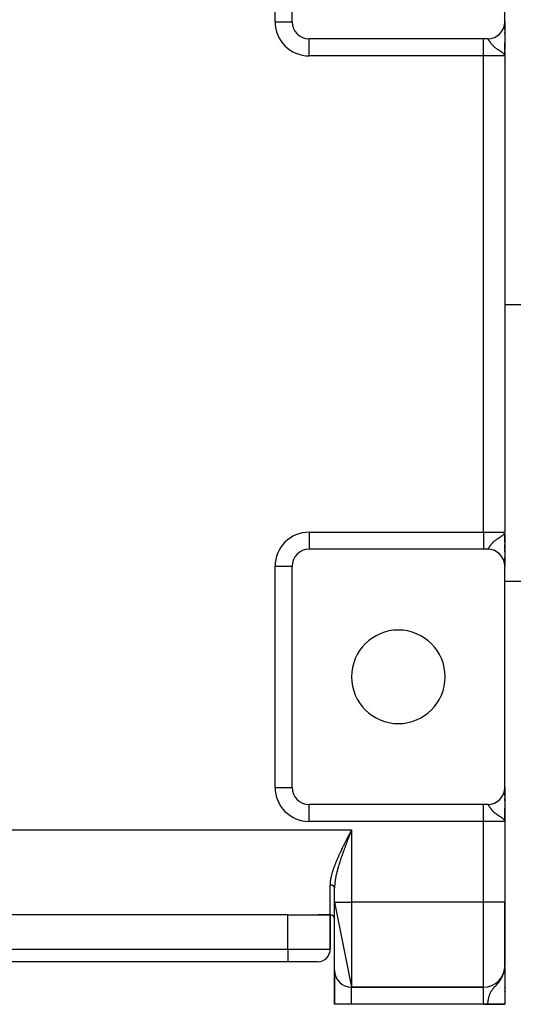
# Model space of a CAD drawing. Extents: x 24 to 1742, y -1013 to 283.
# Drawn here: x 628 to 744, y -163 to 68 of the extents above; entities that cross this region are included whole.
import ezdxf

# ---------------------------------------------------------------- set-up
doc = ezdxf.new("R2010")
doc.units = 0
doc.linetypes.add('DASHED', pattern=[11.05, 8.7, -2.35])
doc.layers.get('0').update_dxf_attribs({"linetype": 'CONTINUOUS'})
doc.layers.add('NEVIDI', color=4, linetype='DASHED')

msp = doc.modelspace()

# ---------------------------------------------------------------- linework, layer by layer
at = {"color": 2}
for p, q in [((692, 68), (692, 120)), ((742, 68), (742, 119)), ((741.998638, 67.895614), (741.998644, 67.886082)), ((742, 67.944763), (742, 68)), ((742, 68), (742, 67.944763)), ((742, 67.997883), (742, 61.501863)), ((742, 67.797178), (742, 67.863444)), ((742, 67.863444), (742, 67.797178)), ((742, 67.497318), (742, 67.593397)), ((742, 67.593397), (742, 67.497318)), ((742, 67.279857), (742, 67.314447)), ((742, 67.314447), (742, 67.279857)), ((742, 66.93956), (742, 67.042873)), ((742, 67.042873), (742, 66.93956)), ((742, 66.657854), (742, 66.773791)), ((742, 66.773791), (742, 66.657854)), ((742, 66.269761), (742, 66.473567)), ((742, 66.473567), (742, 66.269761)), ((742, 65.199358), (742, 65.415167)), ((742, 65.415167), (742, 65.199358)), ((737, 64), (696, 64)), ((738, 64), (737, 64)), ((742, 63.066914), (742, 62.999409)), ((742, 60), (742, 63.028548)), ((742, 60), (742, 63.028548)), ((741.964211, 60.17902), (741.926591, 60.257386)), ((741.929005, 60.261622), (741.934788, 60.240311)), ((741.932926, 60.268652), (741.945652, 60.21768)), ((741.936737, 60.275689), (741.952748, 60.205915)), ((741.940437, 60.282732), (741.960781, 60.186166)), ((741.944027, 60.289782), (741.966735, 60.172218)), ((741.947506, 60.296839), (741.972102, 60.157752)), ((741.950873, 60.303902), (742, 60)), ((741.95413, 60.31097), (742, 60)), ((741.957276, 60.318044), (742, 60)), ((741.960311, 60.325124), (742, 60)), ((741.963234, 60.332209), (742, 60)), ((741.966046, 60.339299), (742, 60)), ((741.968747, 60.346395), (742, 60)), ((741.971336, 60.353495), (742, 60)), ((741.973814, 60.360599), (742, 60)), ((741.97618, 60.367708), (742, 60)), ((741.978434, 60.374821), (742, 60)), ((741.980577, 60.381938), (742, 60)), ((741.982607, 60.389058), (742, 60)), ((741.984526, 60.396182), (742, 60)), ((741.986333, 60.40331), (742, 60)), ((741.988028, 60.41044), (742, 60)), ((741.989611, 60.417574), (742, 60)), ((741.991082, 60.42471), (742, 60)), ((741.992441, 60.431849), (742, 60)), ((741.993687, 60.43899), (742, 60)), ((741.995238, 60.410302), (742, 60)), ((741.995844, 60.453278), (742, 60)), ((741.996754, 60.460425), (742, 60)), ((741.998237, 60.474723), (742, 60)), ((741.99881, 60.481874), (742, 60)), ((741.999856, 60.503332), (742, 60)), ((741.99998, 60.510485), (742, 60)), ((742, 60.901014), (742, 60)), ((742, 60.514799), (742, 60.205387)), ((741.973067, 60.155152), (741.964211, 60.17902)), ((742, 60), (741.973067, 60.155152)), ((742, 60), (742, -52)), ((742, 60), (742, -52)), ((742, 1.5), (746, 1.5)), ((741.934472, -52.251136), (741.939602, -52.231476)), ((741.938074, -52.257858), (741.949451, -52.210487)), ((741.941575, -52.264586), (741.956153, -52.198568)), ((741.944975, -52.27132), (741.96319, -52.181507)), ((741.948274, -52.27806), (741.970435, -52.158931)), ((741.951472, -52.284805), (741.97596, -52.141088)), ((741.954568, -52.291556), (741.980097, -52.127727)), ((741.957563, -52.298311), (741.983303, -52.117373)), ((741.960456, -52.305072), (741.985854, -52.109134)), ((741.963247, -52.311838), (741.987927, -52.10244)), ((741.964213, -52.179026), (741.989019, -52.098912)), ((741.965937, -52.318608), (742, -52)), ((741.968525, -52.325383), (742, -52)), ((741.971011, -52.332163), (742, -52)), ((741.973395, -52.338946), (742, -52)), ((741.975677, -52.345733), (742, -52)), ((741.977857, -52.352525), (742, -52)), ((741.979935, -52.359319), (742, -52)), ((741.981911, -52.366118), (742, -52)), ((741.983785, -52.372919), (742, -52)), ((741.985557, -52.379724), (742, -52)), ((741.987226, -52.386532), (742, -52)), ((741.988793, -52.393342), (742, -52)), ((741.990257, -52.400155), (742, -52)), ((741.991619, -52.406971), (742, -52)), ((741.992879, -52.413788), (742, -52)), ((741.994037, -52.420608), (742, -52)), ((741.995091, -52.42743), (742, -52)), ((741.996492, -52.385048), (742, -52)), ((741.996893, -52.441078), (742, -52)), ((741.997952, -52.388821), (742, -52)), ((741.999266, -52.468389), (742, -52)), ((741.999603, -52.475219), (742, -52)), ((741.999837, -52.48205), (742, -52)), ((741.999969, -52.48888), (742, -52)), ((742, -53.369198), (742, -52)), ((742, -53.369198), (742, -52)), ((742, -53.476709), (742, -52.269381)), ((742, -52.494229), (742, -59.984876)), ((742, -53.85525), (742, -53.476709)), ((742, -53.85525), (742, -53.476709)), ((742, -53.85525), (742, -53.495842)), ((742, -54.420292), (742, -53.961643)), ((742, -54.420292), (742, -53.961643)), ((742, -55.273712), (742, -54.912263)), ((742, -54.912263), (742, -55.273712)), ((742, -55.273712), (742, -54.912263)), ((742, -55.72574), (742, -55.373822)), ((742, -55.373822), (742, -55.72574)), ((742, -55.72574), (742, -55.373822)), ((737, -56), (696, -56)), ((738, -56), (737, -56)), ((742, -56), (742, -55.82293)), ((742, -55.82293), (742, -56.164126)), ((742, -56), (742, -55.82293)), ((742, -56.589091), (742, -56.258944)), ((742, -56.258944), (742, -56.589091)), ((742, -56.258944), (742, -56.589091)), ((742, -56.679737), (742, -56.994745)), ((742, -57.462379), (742, -57.744967)), ((742, -57.84351), (742, -57.821785)), ((742, -57.821785), (742, -57.843514)), ((691.997567, -60), (692, -60)), ((692, -112), (692, -60)), ((742, -58.407167), (742, -58.087326)), ((742, -58.087326), (742, -58.407167)), ((742, -58.087326), (742, -58.407167)), ((742, -58.989221), (742, -58.70198)), ((742, -58.70198), (742, -58.968529)), ((742, -58.70198), (742, -58.989216)), ((742, -59.454774), (742, -59.20549)), ((742, -59.20549), (742, -59.50626)), ((742, -59.20549), (742, -59.454774)), ((742, -59.739228), (742, -59.59153)), ((742, -59.59153), (742, -59.739228)), ((742, -59.59153), (742, -59.739228)), ((742, -60), (742, -59.854287)), ((742, -59.854287), (742, -60)), ((742, -59.854287), (742, -60)), ((742, -112), (742, -60)), ((742, -63.5), (746, -63.5)), ((741.998635, -112.104358), (741.998644, -112.113918)), ((742, -112), (742, -112.055237)), ((742, -112), (742, -112.055237)), ((742, -112.055237), (742, -112)), ((742, -112.002117), (742, -118.498137)), ((742, -112.136556), (742, -112.202822)), ((742, -112.136556), (742, -112.202822)), ((742, -112.202822), (742, -112.136556)), ((742, -112.406603), (742, -112.502682)), ((742, -112.406603), (742, -112.502682)), ((742, -112.502682), (742, -112.406603)), ((742, -112.685553), (742, -112.720143)), ((742, -112.685553), (742, -112.720143)), ((742, -112.720143), (742, -112.685553)), ((742, -112.957127), (742, -113.06044)), ((742, -112.957127), (742, -113.06044)), ((742, -113.06044), (742, -112.957127)), ((742, -113.226209), (742, -113.342146)), ((742, -113.226209), (742, -113.342146)), ((742, -113.342146), (742, -113.226209)), ((742, -113.526433), (742, -113.654323)), ((742, -113.526433), (742, -113.730239)), ((742, -113.654323), (742, -113.526433)), ((742, -113.855169), (742, -113.992691)), ((742, -113.992691), (742, -113.855169)), ((742, -114.584833), (742, -115.150416)), ((742, -114.584833), (742, -114.800642)), ((742, -115.150416), (742, -114.584833)), ((737, -116), (696, -116)), ((738, -116), (737, -116)), ((742, -116.968385), (742, -117.000591)), ((742, -116.971452), (742, -120)), ((742, -120), (742, -116.971452)), ((741.964211, -119.82098), (741.926591, -119.742614)), ((741.929005, -119.738378), (741.934788, -119.759689)), ((741.932926, -119.731348), (741.945652, -119.78232)), ((741.936737, -119.724311), (741.952748, -119.794085)), ((741.940437, -119.717268), (741.960781, -119.813834)), ((741.944027, -119.710218), (741.966735, -119.827782)), ((741.947506, -119.703161), (741.972102, -119.842248)), ((741.950873, -119.696098), (742, -120)), ((741.95413, -119.68903), (742, -120)), ((741.957276, -119.681956), (742, -120)), ((741.960311, -119.674876), (742, -120)), ((741.963234, -119.667791), (742, -120)), ((741.973067, -119.844848), (741.964211, -119.82098)), ((741.966046, -119.660701), (742, -120)), ((741.968747, -119.653605), (742, -120)), ((741.971336, -119.646505), (742, -120)), ((742, -120), (741.973067, -119.844848)), ((741.973814, -119.639401), (742, -120)), ((741.97618, -119.632292), (742, -120)), ((741.978434, -119.625179), (742, -120)), ((741.980577, -119.618062), (742, -120)), ((741.982607, -119.610942), (742, -120)), ((741.984526, -119.603818), (742, -120)), ((741.986333, -119.59669), (742, -120)), ((741.988028, -119.58956), (742, -120)), ((741.989611, -119.582426), (742, -120)), ((741.991082, -119.57529), (742, -120)), ((741.992441, -119.568151), (742, -120)), ((741.993687, -119.56101), (742, -120)), ((741.995238, -119.589698), (742, -120)), ((741.995844, -119.546722), (742, -120)), ((741.996754, -119.539575), (742, -120)), ((741.998237, -119.525277), (742, -120)), ((741.99881, -119.518126), (742, -120)), ((741.999856, -119.496668), (742, -120)), ((741.99998, -119.489515), (742, -120)), ((742, -119.485201), (742, -119.794613)), ((742, -119.579081), (742, -121.932667)), ((742, -120), (742, -139)), ((742, -120), (742, -139)), ((705.840855, -122.310649), (705.903951, -122.187476)), ((705.903951, -122.187476), (706, -122)), ((702, -139), (702, -135.601471)), ((702, -139), (702, -135.601471)), ((702, -139), (706, -159)), ((702, -155), (702, -139)), ((742, -154), (742, -139)), ((742, -139), (742, -154)), ((691, -142), (563, -142)), ((691, -142), (698.141428, -142)), ((698.141428, -142), (701, -142)), ((701, -142), (698.141428, -142)), ((701, -142), (701, -150)), ((701, -150), (701, -142)), ((691, -153), (563, -153)), ((691, -153), (563, -153)), ((698, -153), (691, -153)), ((702, -163), (702, -155)), ((702, -155), (702, -163)), ((741.837096, -155.414039), (741.944778, -154.797451)), ((741.848149, -155.3782), (741.949095, -154.773269)), ((741.85882, -155.342261), (741.951289, -154.761242)), ((741.86911, -155.306223), (741.951631, -154.761439)), ((741.879017, -155.270091), (741.965937, -154.665849)), ((741.888539, -155.233869), (741.968525, -154.64693)), ((741.893969, -155.081518), (741.932267, -154.865485)), ((741.897677, -155.197559), (741.971011, -154.628)), ((741.906429, -155.161167), (741.973395, -154.609057)), ((741.908633, -155.166581), (741.976536, -154.590104)), ((741.919735, -155.105991), (741.921702, -155.088145)), ((741.928101, -154.882063), (741.933832, -154.85426)), ((741.934472, -154.85426), (741.932267, -154.865485)), ((741.933409, -154.859042), (741.934472, -154.85426)), ((741.938074, -154.835489), (741.934472, -154.85426)), ((741.934472, -154.85426), (741.934636, -154.852125)), ((741.938074, -154.835489), (741.942426, -154.776772)), ((741.941575, -154.816702), (741.938074, -154.835489)), ((741.941575, -154.816702), (741.946737, -154.744552)), ((741.944975, -154.797898), (741.941575, -154.816702)), ((741.944975, -154.797898), (741.951263, -154.706723)), ((741.948274, -154.779078), (741.944975, -154.797898)), ((741.948274, -154.779078), (741.955341, -154.67264)), ((741.951472, -154.760242), (741.948274, -154.779078)), ((741.951472, -154.760242), (741.959034, -154.641779)), ((741.954568, -154.741391), (741.951472, -154.760242)), ((741.954568, -154.741391), (741.962392, -154.613709)), ((741.957563, -154.722526), (741.954568, -154.741391)), ((741.957563, -154.722526), (741.96546, -154.588072)), ((741.960456, -154.703647), (741.957563, -154.722526)), ((741.960456, -154.703647), (741.968271, -154.564572)), ((741.963247, -154.684754), (741.960456, -154.703647)), ((741.963247, -154.684754), (741.970858, -154.542957)), ((741.965937, -154.665849), (741.963247, -154.684754)), ((741.965937, -154.665849), (741.973244, -154.523016)), ((741.968525, -154.64693), (741.965937, -154.665849)), ((741.968525, -154.64693), (741.975451, -154.504568)), ((741.971011, -154.628), (741.968525, -154.64693)), ((741.971011, -154.628), (741.977498, -154.487457)), ((741.973395, -154.609057), (741.971011, -154.628)), ((741.973395, -154.609057), (741.979401, -154.471551)), ((741.975677, -154.590104), (741.973395, -154.609057)), ((741.975677, -154.590104), (741.981204, -154.456025)), ((741.977857, -154.57114), (741.983535, -154.424685)), ((741.979935, -154.552166), (741.985602, -154.396229)), ((741.981259, -154.456025), (741.989019, -154.349177)), ((741.981911, -154.533182), (741.987395, -154.37153)), ((741.983785, -154.514189), (741.988989, -154.349177)), ((741.985557, -154.495187), (741.989815, -154.349177)), ((741.987226, -154.476177), (742, -154)), ((741.988793, -154.457159), (742, -154)), ((741.990257, -154.438135), (742, -154)), ((741.991619, -154.419103), (742, -154)), ((741.992879, -154.400065), (742, -154)), ((741.994037, -154.381021), (742, -154)), ((741.994037, -154.381021), (742, -154)), ((741.995091, -154.361972), (742, -154)), ((741.995091, -154.361972), (742, -154)), ((741.996044, -154.342918), (742, -154)), ((741.996044, -154.342918), (742, -154)), ((741.996893, -154.32386), (742, -154)), ((741.996893, -154.32386), (742, -154)), ((741.99764, -154.304798), (742, -154)), ((741.99764, -154.304798), (742, -154)), ((741.998285, -154.285733), (742, -154)), ((741.998285, -154.285733), (742, -154)), ((741.998827, -154.266665), (742, -154)), ((741.998827, -154.266665), (742, -154)), ((741.999266, -154.247595), (742, -154)), ((741.999266, -154.247595), (742, -154)), ((741.999603, -154.228523), (742, -154)), ((741.999603, -154.228523), (742, -154)), ((741.999837, -154.209449), (742, -154)), ((741.999837, -154.209449), (742, -154)), ((741.999969, -154.190374), (742, -154)), ((741.999969, -154.190374), (742, -154)), ((742, -154.228523), (742, -154)), ((742, -154.228523), (742, -154)), ((742, -154.314847), (742, -154.542132)), ((742, -154.314847), (742, -162.944272)), ((742, -154.584216), (742, -154.421382)), ((742, -154.584216), (742, -154.421382)), ((742, -154.740425), (742, -154.904859)), ((741.749156, -155.661773), (741.869002, -155.201201)), ((741.74995, -155.663569), (741.752101, -155.654237)), ((741.762843, -155.626743), (741.798923, -155.464348)), ((741.766364, -155.570018), (741.808244, -155.394666)), ((741.776157, -155.591587), (741.81678, -155.401891)), ((741.789098, -155.556308), (741.83677, -155.32507)), ((741.801663, -155.520911), (741.852349, -155.265197)), ((741.804771, -155.514664), (741.806074, -155.50806)), ((741.812135, -155.505165), (741.816342, -155.482906)), ((741.813852, -155.485397), (741.865043, -155.216416)), ((741.825663, -155.449772), (741.885069, -155.12418)), ((741.828428, -155.446384), (741.830612, -155.434304)), ((741.859196, -155.355735), (741.862276, -155.336087)), ((741.863108, -155.330781), (741.864338, -155.322937)), ((741.872752, -155.299087), (741.874754, -155.285638)), ((742, -155.780776), (742, -155.639688)), ((742, -155.780776), (742, -155.639688)), ((742, -155.700306), (742, -155.780776)), ((706, -159), (737, -159)), ((737, -159), (706, -159)), ((742, -159.070992), (742, -158.970946)), ((742, -159.070992), (742, -158.970946)), ((742, -158.970946), (742, -159.070992)), ((742, -160.014932), (742, -159.908547)), ((742, -160.014932), (742, -159.908547)), ((742, -159.908547), (742, -160.014932)), ((706, -163), (702, -163)), ((737, -163), (706, -163)), ((738, -163), (737, -163)), ((742, -163), (738, -163)), ((742, -163), (742, -162.944272)), ((742, -162.944272), (742, -163))]:
    msp.add_line(p, q, dxfattribs=at)
for centre, radius, start, end in [((696, 68), 4, 180, 270), ((738, 68), 4, 270, 360), ((739, 66.10816), 2, 267.815998, 268.149283), ((696, -60), 4, 90, 180), ((738, -60), 4, 0, 90), ((717, -86), 11, 0, 180), ((717, -86), 11, 180, 360), ((696, -112), 4, 180, 270), ((738, -112), 4, 270, 360), ((701, -143), 1, 0, 90), ((698, -150), 3, 270, 360), ((706, -155), 4, 180, 270), ((737, -154), 5, 270, 360)]:
    msp.add_arc(centre, radius, start, end, dxfattribs=at)
at = {"layer": 'NEVIDI', "color": 7, "linetype": 'CONTINUOUS'}
for p, q in [((688, 68), (688, 120)), ((688, 68), (692, 68)), ((696, 60), (696, 64)), ((737, 60), (737, 64)), ((738.023317, 63.994995), (738.004191, 63.999827)), ((738.036747, 63.988153), (738.023317, 63.994995)), ((738.045485, 63.9824), (738.036747, 63.988153)), ((738.058256, 63.972377), (738.045485, 63.9824)), ((738.073419, 63.958315), (738.058256, 63.972377)), ((738.097751, 63.931738), (738.073419, 63.958315)), ((738.114941, 63.910572), (738.097751, 63.931738)), ((738.125871, 63.896279), (738.114941, 63.910572)), ((738.142719, 63.873181), (738.125871, 63.896279)), ((738.162449, 63.844773), (738.142719, 63.873181)), ((738.194208, 63.796736), (738.162449, 63.844773)), ((738.2166, 63.761636), (738.194208, 63.796736)), ((738.230217, 63.739941), (738.2166, 63.761636)), ((738.25271, 63.703697), (738.230217, 63.739941)), ((738.278249, 63.662135), (738.25271, 63.703697)), ((738.317083, 63.598608), (738.278249, 63.662135)), ((738.319506, 63.594645), (738.317083, 63.598608)), ((738.348826, 63.546782), (738.319506, 63.594645)), ((738.367407, 63.516599), (738.348826, 63.546782)), ((738.396454, 63.469738), (738.367407, 63.516599)), ((738.430419, 63.415593), (738.396454, 63.469738)), ((738.485865, 63.329038), (738.430419, 63.415593)), ((738.525597, 63.268536), (738.485865, 63.329038)), ((738.551747, 63.229439), (738.525597, 63.268536)), ((738.590318, 63.172841), (738.551747, 63.229439)), ((738.636587, 63.10663), (738.590318, 63.172841)), ((738.711168, 63.003718), (738.636587, 63.10663)), ((738.76502, 62.932267), (738.711168, 63.003718)), ((738.80179, 62.88482), (738.76502, 62.932267)), ((738.851397, 62.822474), (738.80179, 62.88482)), ((738.867739, 62.802339), (738.851397, 62.822474)), ((738.914047, 62.746337), (738.867739, 62.802339)), ((739.014965, 62.629436), (738.914047, 62.746337)), ((739.088269, 62.548643), (739.014965, 62.629436)), ((739.145129, 62.488171), (739.088269, 62.548643)), ((739.20653, 62.424886), (739.145129, 62.488171)), ((739.292501, 62.33955), (739.20653, 62.424886)), ((739.396398, 62.241065), (739.292501, 62.33955)), ((739.431074, 62.209229), (739.396398, 62.241065)), ((739.531181, 62.119983), (739.431074, 62.209229)), ((739.6171, 62.046265), (739.531181, 62.119983)), ((739.690866, 61.984871), (739.6171, 62.046265)), ((739.804959, 61.893013), (739.690866, 61.984871)), ((739.894813, 61.823084), (739.804959, 61.893013)), ((739.987336, 61.75309), (739.894813, 61.823084)), ((740.115925, 61.658726), (739.987336, 61.75309)), ((740.243639, 61.567841), (740.115925, 61.658726)), ((740.320358, 61.5144), (740.243639, 61.567841)), ((740.355292, 61.49032), (740.320358, 61.5144)), ((740.46215, 61.417489), (740.355292, 61.49032)), ((740.682939, 61.269774), (740.46215, 61.417489)), ((740.770436, 61.211803), (740.682939, 61.269774)), ((740.831488, 61.171389), (740.770436, 61.211803)), ((740.997358, 61.061169), (740.831488, 61.171389)), ((741.057361, 61.020912), (740.997358, 61.061169)), ((741.133448, 60.96935), (741.057361, 61.020912)), ((741.203342, 60.921311), (741.133448, 60.96935)), ((741.415928, 60.768792), (741.203342, 60.921311)), ((741.438694, 60.751638), (741.415928, 60.768792)), ((741.546011, 60.667586), (741.438694, 60.751638)), ((741.681314, 60.55083), (741.546011, 60.667586)), ((741.697814, 60.535395), (741.681314, 60.55083)), ((741.720098, 60.514003), (741.697814, 60.535395)), ((741.816397, 60.411926), (741.720098, 60.514003)), ((741.857419, 60.361396), (741.816397, 60.411926)), ((741.926591, 60.257386), (741.857419, 60.361396)), ((737, 60), (696, 60)), ((737, -52), (737, 60)), ((742, 60), (737, 60)), ((696, -52), (737, -52)), ((696, -52), (696, -55.997567)), ((737, -52), (742, -52)), ((737, -52), (737, -56)), ((740.614739, -53.315122), (740.757585, -53.220318)), ((740.757585, -53.220318), (740.770444, -53.211805)), ((740.770444, -53.211805), (740.974125, -53.076689)), ((740.974125, -53.076689), (740.997337, -53.06119)), ((740.997337, -53.06119), (741.116654, -52.980796)), ((741.116654, -52.980796), (741.133443, -52.96936)), ((741.133443, -52.96936), (741.324885, -52.835584)), ((741.324885, -52.835584), (741.438708, -52.751622)), ((741.438708, -52.751622), (741.456121, -52.738359)), ((741.456121, -52.738359), (741.63579, -52.591866)), ((741.63579, -52.591866), (741.681318, -52.550822)), ((741.681318, -52.550822), (741.697793, -52.535411)), ((741.697793, -52.535411), (741.740771, -52.493523)), ((741.740771, -52.493523), (741.857423, -52.361404)), ((741.857423, -52.361404), (741.869002, -52.345984)), ((741.869002, -52.345984), (741.932267, -52.247107)), ((741.932267, -52.247107), (741.964213, -52.179026)), ((741.989019, -52.098912), (742, -52)), ((738.317076, -55.598624), (738.341089, -55.559395)), ((738.341089, -55.559395), (738.367443, -55.516547)), ((738.367443, -55.516547), (738.370615, -55.511409)), ((738.370615, -55.511409), (738.418002, -55.435306)), ((738.418002, -55.435306), (738.452071, -55.381515)), ((738.452071, -55.381515), (738.50694, -55.296789)), ((738.50694, -55.296789), (738.546648, -55.237021)), ((738.546648, -55.237021), (738.551723, -55.229479)), ((738.551723, -55.229479), (738.610053, -55.144379)), ((738.610053, -55.144379), (738.655822, -55.079647)), ((738.655822, -55.079647), (738.728638, -54.980288)), ((738.728638, -54.980288), (738.781439, -54.910961)), ((738.781439, -54.910961), (738.801797, -54.884827)), ((738.801797, -54.884827), (738.865586, -54.805001)), ((738.865586, -54.805001), (738.867713, -54.802391)), ((738.867713, -54.802391), (738.926738, -54.731279)), ((738.926738, -54.731279), (739.0244, -54.618878)), ((739.0244, -54.618878), (739.095527, -54.540848)), ((739.095527, -54.540848), (739.145144, -54.488182)), ((739.145144, -54.488182), (739.209368, -54.422034)), ((739.209368, -54.422034), (739.292187, -54.339875)), ((739.292187, -54.339875), (739.39641, -54.241067)), ((739.39641, -54.241067), (739.424437, -54.215295)), ((739.424437, -54.215295), (739.520481, -54.129346)), ((739.520481, -54.129346), (739.6171, -54.046263)), ((739.6171, -54.046263), (739.67224, -54.000212)), ((739.67224, -54.000212), (739.781604, -53.911517)), ((739.781604, -53.911517), (739.894809, -53.823076)), ((739.894809, -53.823076), (739.954388, -53.777787)), ((739.954388, -53.777787), (740.077094, -53.686887)), ((740.077094, -53.686887), (740.243624, -53.567852)), ((740.243624, -53.567852), (740.270365, -53.549135)), ((740.270365, -53.549135), (740.355294, -53.490324)), ((740.355294, -53.490324), (740.405207, -53.456166)), ((740.405207, -53.456166), (740.614739, -53.315122)), ((737.999996, -56), (738.009702, -55.999089)), ((738.009702, -55.999089), (738.022004, -55.995522)), ((738.022004, -55.995522), (738.041513, -55.985134)), ((738.041513, -55.985134), (738.04549, -55.982396)), ((738.04549, -55.982396), (738.055296, -55.974859)), ((738.055296, -55.974859), (738.077236, -55.954449)), ((738.077236, -55.954449), (738.092742, -55.937561)), ((738.092742, -55.937561), (738.117507, -55.90727)), ((738.117507, -55.90727), (738.125878, -55.896269)), ((738.125878, -55.896269), (738.135109, -55.883761)), ((738.135109, -55.883761), (738.163347, -55.843452)), ((738.163347, -55.843452), (738.183381, -55.81338)), ((738.183381, -55.81338), (738.215314, -55.763672)), ((738.215314, -55.763672), (738.230216, -55.739945)), ((738.230216, -55.739945), (738.237966, -55.727506)), ((738.237966, -55.727506), (738.274142, -55.66884)), ((738.274142, -55.66884), (738.299867, -55.626787)), ((738.299867, -55.626787), (738.317076, -55.598624)), ((739, -56.127489), (739, -56.133682)), ((688, -112), (688, -60)), ((688, -60), (691.997567, -60)), ((688, -112), (692, -112)), ((696, -120), (696, -116)), ((737, -120), (737, -116)), ((738.023317, -116.005005), (738.004191, -116.000173)), ((738.036747, -116.011847), (738.023317, -116.005005)), ((738.045485, -116.0176), (738.036747, -116.011847)), ((738.058256, -116.027623), (738.045485, -116.0176)), ((738.073419, -116.041685), (738.058256, -116.027623)), ((738.097751, -116.068262), (738.073419, -116.041685)), ((738.114941, -116.089428), (738.097751, -116.068262)), ((738.125871, -116.103721), (738.114941, -116.089428)), ((738.142719, -116.126819), (738.125871, -116.103721)), ((738.162449, -116.155227), (738.142719, -116.126819)), ((738.194208, -116.203264), (738.162449, -116.155227)), ((738.2166, -116.238364), (738.194208, -116.203264)), ((738.230217, -116.260059), (738.2166, -116.238364)), ((738.25271, -116.296303), (738.230217, -116.260059)), ((738.278249, -116.337865), (738.25271, -116.296303)), ((738.317083, -116.401392), (738.278249, -116.337865)), ((738.319506, -116.405355), (738.317083, -116.401392)), ((738.348826, -116.453218), (738.319506, -116.405355)), ((738.367407, -116.483401), (738.348826, -116.453218)), ((738.396454, -116.530262), (738.367407, -116.483401)), ((738.430419, -116.584407), (738.396454, -116.530262)), ((738.485865, -116.670962), (738.430419, -116.584407)), ((738.525597, -116.731464), (738.485865, -116.670962)), ((738.551747, -116.770561), (738.525597, -116.731464)), ((738.590318, -116.827159), (738.551747, -116.770561)), ((738.636587, -116.89337), (738.590318, -116.827159)), ((738.711168, -116.996282), (738.636587, -116.89337)), ((738.76502, -117.067733), (738.711168, -116.996282)), ((738.80179, -117.11518), (738.76502, -117.067733)), ((738.851397, -117.177526), (738.80179, -117.11518)), ((738.867739, -117.197661), (738.851397, -117.177526)), ((738.914047, -117.253663), (738.867739, -117.197661)), ((739.014965, -117.370564), (738.914047, -117.253663)), ((739, -115.866318), (739, -115.873265)), ((739.088269, -117.451357), (739.014965, -117.370564)), ((739.145129, -117.511829), (739.088269, -117.451357)), ((739.20653, -117.575114), (739.145129, -117.511829)), ((739.292501, -117.66045), (739.20653, -117.575114)), ((739.396398, -117.758935), (739.292501, -117.66045)), ((739.431074, -117.790771), (739.396398, -117.758935)), ((739.531181, -117.880017), (739.431074, -117.790771)), ((739.6171, -117.953735), (739.531181, -117.880017)), ((739.690866, -118.015129), (739.6171, -117.953735)), ((739.804959, -118.106987), (739.690866, -118.015129)), ((737, -120), (696, -120)), ((737, -139), (737, -120)), ((742, -120), (737, -120)), ((739.894813, -118.176916), (739.804959, -118.106987)), ((739.987336, -118.24691), (739.894813, -118.176916)), ((740.115925, -118.341274), (739.987336, -118.24691)), ((740.243639, -118.432159), (740.115925, -118.341274)), ((740.320358, -118.4856), (740.243639, -118.432159)), ((740.355292, -118.50968), (740.320358, -118.4856)), ((740.46215, -118.582511), (740.355292, -118.50968)), ((740.451018, -118.435335), (740.44871, -118.435335)), ((740.682939, -118.730226), (740.46215, -118.582511)), ((740.770436, -118.788197), (740.682939, -118.730226)), ((740.831488, -118.828611), (740.770436, -118.788197)), ((740.997358, -118.938831), (740.831488, -118.828611)), ((741.057361, -118.979088), (740.997358, -118.938831)), ((741.133448, -119.03065), (741.057361, -118.979088)), ((741.203342, -119.078689), (741.133448, -119.03065)), ((741.415928, -119.231208), (741.203342, -119.078689)), ((741.438694, -119.248362), (741.415928, -119.231208)), ((741.546011, -119.332414), (741.438694, -119.248362)), ((741.681314, -119.44917), (741.546011, -119.332414)), ((741.697814, -119.464605), (741.681314, -119.44917)), ((741.720098, -119.485997), (741.697814, -119.464605)), ((741.816397, -119.588074), (741.720098, -119.485997)), ((741.857419, -119.638604), (741.816397, -119.588074)), ((741.926591, -119.742614), (741.857419, -119.638604)), ((741.993215, -118.435335), (741.99167, -118.435335)), ((548, -122), (706, -122)), ((705.586164, -122.808253), (705.681909, -122.62109)), ((705.681909, -122.62109), (705.744904, -122.498021)), ((705.745486, -122.652248), (705.695158, -122.781356)), ((705.744904, -122.498021), (705.840855, -122.310649)), ((705.774622, -122.57753), (705.745486, -122.652248)), ((705.822161, -122.455662), (705.774622, -122.57753)), ((705.872653, -122.32626), (705.822161, -122.455662)), ((705.949488, -122.1294), (705.872653, -122.32626)), ((706, -122), (705.949488, -122.1294)), ((706, -122), (706, -139)), ((704.430291, -125.093868), (704.491131, -124.971655)), ((704.491131, -124.971655), (704.584026, -124.785601)), ((704.584026, -124.785601), (704.645266, -124.663287)), ((704.645266, -124.663287), (704.73874, -124.47708)), ((704.73874, -124.47708), (704.800291, -124.354766)), ((704.800291, -124.354766), (704.894306, -124.168364)), ((704.867241, -124.924837), (704.818137, -125.053841)), ((704.941823, -124.729434), (704.867241, -124.924837)), ((704.894306, -124.168364), (704.956192, -124.045924)), ((704.990996, -124.600933), (704.941823, -124.729434)), ((704.956192, -124.045924), (705.050588, -123.859526)), ((705.066, -124.4054), (704.990996, -124.600933)), ((705.050588, -123.859526), (705.112759, -123.736982)), ((705.115432, -124.276822), (705.066, -124.4054)), ((705.112759, -123.736982), (705.207566, -123.550414)), ((705.190808, -124.081166), (705.115432, -124.276822)), ((705.240466, -123.952515), (705.190808, -124.081166)), ((705.207566, -123.550414), (705.26999, -123.427754)), ((705.273699, -123.866518), (705.240466, -123.952515)), ((705.26999, -123.427754), (705.365156, -123.241006)), ((705.316245, -123.756536), (705.273699, -123.866518)), ((705.36608, -123.627862), (705.316245, -123.756536)), ((705.365156, -123.241006), (705.423216, -123.127203)), ((705.442104, -123.431849), (705.36608, -123.627862)), ((705.423216, -123.127203), (705.427762, -123.118295)), ((705.427762, -123.118295), (705.52333, -122.931173)), ((705.49216, -123.302961), (705.442104, -123.431849)), ((705.56845, -123.106747), (705.49216, -123.302961)), ((705.52333, -122.931173), (705.586164, -122.808253)), ((705.618657, -122.977747), (705.56845, -123.106747)), ((705.695158, -122.781356), (705.618657, -122.977747)), ((703.303335, -127.432486), (703.38898, -127.248122)), ((703.38898, -127.248122), (703.445721, -127.126744)), ((703.445721, -127.126744), (703.532731, -126.941731)), ((703.532731, -126.941731), (703.590325, -126.819969)), ((703.590325, -126.819969), (703.678565, -126.634436)), ((703.678565, -126.634436), (703.737177, -126.511847)), ((703.737177, -126.511847), (703.826159, -126.326664)), ((703.826159, -126.326664), (703.885125, -126.204534)), ((703.885125, -126.204534), (703.975315, -126.018578)), ((703.980372, -127.316509), (703.911188, -127.510519)), ((703.975315, -126.018578), (704.034864, -125.89633)), ((704.026199, -127.188767), (703.980372, -127.316509)), ((704.096388, -126.994225), (704.026199, -127.188767)), ((704.034864, -125.89633), (704.125873, -125.710263)), ((704.142842, -126.86617), (704.096388, -126.994225)), ((704.125873, -125.710263), (704.164525, -125.631506)), ((704.213922, -126.671245), (704.142842, -126.86617)), ((704.164525, -125.631506), (704.186223, -125.587362)), ((704.186223, -125.587362), (704.277611, -125.40194)), ((704.26093, -126.542971), (704.213922, -126.671245)), ((704.31436, -126.39776), (704.26093, -126.542971)), ((704.277611, -125.40194), (704.338123, -125.279596)), ((704.332441, -126.348754), (704.31436, -126.39776)), ((704.380278, -126.21942), (704.332441, -126.348754)), ((704.338123, -125.279596), (704.430291, -125.093868)), ((704.452803, -126.024175), (704.380278, -126.21942)), ((704.500702, -125.895754), (704.452803, -126.024175)), ((704.573796, -125.70054), (704.500702, -125.895754)), ((704.622044, -125.572155), (704.573796, -125.70054)), ((704.695661, -125.376944), (704.622044, -125.572155)), ((704.744236, -125.24856), (704.695661, -125.376944)), ((704.784382, -125.142692), (704.744236, -125.24856)), ((704.818137, -125.053841), (704.784382, -125.142692)), ((702.331818, -129.662232), (702.379782, -129.543917)), ((702.379782, -129.543917), (702.453791, -129.363572)), ((702.453791, -129.363572), (702.503029, -129.244983)), ((702.503029, -129.244983), (702.578921, -129.064214)), ((702.578921, -129.064214), (702.629412, -128.94522)), ((702.629412, -128.94522), (702.707161, -128.763831)), ((702.707161, -128.763831), (702.758983, -128.644102)), ((702.758983, -128.644102), (702.838216, -128.462734)), ((702.838216, -128.462734), (702.890959, -128.34307)), ((702.890959, -128.34307), (702.97204, -128.160664)), ((702.97204, -128.160664), (703.009004, -128.078101)), ((703.009004, -128.078101), (703.026143, -128.039941)), ((703.026143, -128.039941), (703.108512, -127.857575)), ((703.108512, -127.857575), (703.163427, -127.7369)), ((703.222487, -129.544079), (703.162969, -129.73178)), ((703.163427, -127.7369), (703.247532, -127.553402)), ((703.263104, -129.417395), (703.222487, -129.544079)), ((703.247532, -127.553402), (703.303335, -127.432486)), ((703.324103, -129.229134), (703.263104, -129.417395)), ((703.365662, -129.102156), (703.324103, -129.229134)), ((703.428384, -128.912354), (703.365662, -129.102156)), ((703.461912, -128.81175), (703.428384, -128.912354)), ((703.470614, -128.785732), (703.461912, -128.81175)), ((703.534944, -128.594534), (703.470614, -128.785732)), ((703.577676, -128.46859), (703.534944, -128.594534)), ((703.643296, -128.276736), (703.577676, -128.46859)), ((703.686853, -128.150367), (703.643296, -128.276736)), ((703.753682, -127.957902), (703.686853, -128.150367)), ((703.798012, -127.831136), (703.753682, -127.957902)), ((703.865983, -127.638077), (703.798012, -127.831136)), ((703.871223, -127.623259), (703.865983, -127.638077)), ((703.911188, -127.510519), (703.871223, -127.623259)), ((701.496355, -132.023997), (701.530671, -131.908412)), ((701.530671, -131.908412), (701.584747, -131.731469)), ((701.584747, -131.731469), (701.621283, -131.615132)), ((701.621283, -131.615132), (701.678421, -131.43778)), ((701.678421, -131.43778), (701.716903, -131.321189)), ((701.716903, -131.321189), (701.776901, -131.1435)), ((701.776901, -131.1435), (701.817238, -131.026582)), ((701.817238, -131.026582), (701.879855, -130.848725)), ((701.879855, -130.848725), (701.921887, -130.731604)), ((701.921887, -130.731604), (701.987118, -130.55309)), ((701.987118, -130.55309), (702.031066, -130.434873)), ((702.031066, -130.434873), (702.033633, -130.428015)), ((702.033633, -130.428015), (702.098331, -130.256853)), ((702.098331, -130.256853), (702.143472, -130.139219)), ((702.143472, -130.139219), (702.213297, -129.959919)), ((702.213297, -129.959919), (702.260178, -129.841218)), ((702.260178, -129.841218), (702.331818, -129.662232)), ((702.542441, -131.910884), (702.511926, -132.034583)), ((702.589293, -131.725427), (702.542441, -131.910884)), ((702.621367, -131.601289), (702.589293, -131.725427)), ((702.670693, -131.414399), (702.621367, -131.601289)), ((702.703889, -131.291117), (702.670693, -131.414399)), ((702.754837, -131.105438), (702.703889, -131.291117)), ((702.770278, -131.049949), (702.754837, -131.105438)), ((702.789704, -130.980625), (702.770278, -131.049949)), ((702.84248, -130.794879), (702.789704, -130.980625)), ((702.878695, -130.669457), (702.84248, -130.794879)), ((702.933283, -130.483287), (702.878695, -130.669457)), ((702.970642, -130.357723), (702.933283, -130.483287)), ((703.02693, -130.171155), (702.970642, -130.357723)), ((703.065438, -130.045205), (703.02693, -130.171155)), ((703.092975, -129.95593), (703.065438, -130.045205)), ((703.123273, -129.858429), (703.092975, -129.95593)), ((703.162969, -129.73178), (703.123273, -129.858429)), ((701.033374, -134.276475), (701.044341, -134.168619)), ((701.044341, -134.168619), (701.063789, -134.003699)), ((701.063789, -134.003699), (701.078316, -133.894874)), ((701.078316, -133.894874), (701.103021, -133.728286)), ((701.103021, -133.728286), (701.120872, -133.618444)), ((701.120872, -133.618444), (701.150455, -133.450506)), ((701.150455, -133.450506), (701.171427, -133.339722)), ((701.171427, -133.339722), (701.205623, -133.170359)), ((701.205623, -133.170359), (701.229556, -133.058552)), ((701.229556, -133.058552), (701.268135, -132.887648)), ((701.268135, -132.887648), (701.295019, -132.774244)), ((701.295019, -132.774244), (701.327142, -132.643889)), ((701.327142, -132.643889), (701.337639, -132.602371)), ((701.337639, -132.602371), (701.367061, -132.488553)), ((701.367061, -132.488553), (701.41381, -132.314531)), ((701.41381, -132.314531), (701.445803, -132.199628)), ((701.445803, -132.199628), (701.496355, -132.023997)), ((702.104578, -134.139304), (702.082491, -134.314741)), ((702.120409, -134.023117), (702.104578, -134.139304)), ((702.126746, -133.97842), (702.120409, -134.023117)), ((702.146242, -133.846394), (702.126746, -133.97842)), ((702.164546, -133.728872), (702.146242, -133.846394)), ((702.194022, -133.55019), (702.164546, -133.728872)), ((702.214576, -133.431949), (702.194022, -133.55019)), ((702.247282, -133.25258), (702.214576, -133.431949)), ((702.270173, -133.13246), (702.247282, -133.25258)), ((702.283272, -133.065472), (702.270173, -133.13246)), ((702.306234, -132.950802), (702.283272, -133.065472)), ((702.331068, -132.830345), (702.306234, -132.950802)), ((702.370208, -132.647043), (702.331068, -132.830345)), ((702.396942, -132.525885), (702.370208, -132.647043)), ((702.438957, -132.341212), (702.396942, -132.525885)), ((702.467522, -132.219213), (702.438957, -132.341212)), ((702.498931, -132.088024), (702.467522, -132.219213)), ((702.511926, -132.034583), (702.498931, -132.088024)), ((701, -134.953781), (701.00147, -134.815024)), ((701, -142), (701, -134.953781)), ((701.003504, -134.953785), (701, -134.953781)), ((701.00147, -134.815024), (701.00455, -134.708948)), ((701.026027, -134.954003), (701.003504, -134.953785)), ((701.00455, -134.708948), (701.005255, -134.690457)), ((701.005255, -134.690457), (701.012376, -134.547006)), ((701.012376, -134.547006), (701.01953, -134.440041)), ((701.01953, -134.440041), (701.033374, -134.276475)), ((701.046956, -134.954503), (701.026027, -134.954003)), ((701.069357, -134.955355), (701.046956, -134.954503)), ((701.090232, -134.956444), (701.069357, -134.955355)), ((701.093747, -134.956655), (701.090232, -134.956444)), ((701.112555, -134.957924), (701.093747, -134.956655)), ((701.133246, -134.959589), (701.112555, -134.957924)), ((701.155541, -134.961701), (701.133246, -134.959589)), ((701.176194, -134.963954), (701.155541, -134.961701)), ((701.198237, -134.966676), (701.176194, -134.963954)), ((701.218721, -134.969503), (701.198237, -134.966676)), ((701.226257, -134.970616), (701.218721, -134.969503)), ((701.240562, -134.972838), (701.226257, -134.970616)), ((701.260743, -134.976218), (701.240562, -134.972838)), ((701.282437, -134.980177), (701.260743, -134.976218)), ((701.302467, -134.984139), (701.282437, -134.980177)), ((701.323781, -134.988683), (701.302467, -134.984139)), ((701.343527, -134.993204), (701.323781, -134.988683)), ((701.354633, -134.995881), (701.343527, -134.993204)), ((701.364515, -134.998346), (701.354633, -134.995881)), ((701.38384, -135.003395), (701.364515, -134.998346)), ((701.404559, -135.009153), (701.38384, -135.003395)), ((701.423619, -135.014775), (701.404559, -135.009153)), ((701.443833, -135.021084), (701.423619, -135.014775)), ((701.462498, -135.027238), (701.443833, -135.021084)), ((701.476582, -135.032095), (701.462498, -135.027238)), ((701.48227, -135.03411), (701.476582, -135.032095)), ((701.500407, -135.040744), (701.48227, -135.03411)), ((701.519801, -135.048201), (701.500407, -135.040744)), ((701.537576, -135.055375), (701.519801, -135.048201)), ((701.55636, -135.063327), (701.537576, -135.055375)), ((701.573641, -135.070991), (701.55636, -135.063327)), ((701.589866, -135.078506), (701.573641, -135.070991)), ((701.591878, -135.07946), (701.589866, -135.078506)), ((701.608537, -135.087552), (701.591878, -135.07946)), ((701.626288, -135.09657), (701.608537, -135.087552)), ((701.642482, -135.105171), (701.626288, -135.09657)), ((701.659521, -135.114628), (701.642482, -135.105171)), ((701.675124, -135.123676), (701.659521, -135.114628)), ((701.691512, -135.133605), (701.675124, -135.123676)), ((701.692765, -135.134383), (701.691512, -135.133605)), ((701.706406, -135.143031), (701.692765, -135.134383)), ((701.722219, -135.153489), (701.706406, -135.143031)), ((701.736487, -135.163349), (701.722219, -135.153489)), ((701.751579, -135.174245), (701.736487, -135.163349)), ((701.765086, -135.184434), (701.751579, -135.174245)), ((701.779516, -135.19581), (701.765086, -135.184434)), ((701.782966, -135.19861), (701.779516, -135.19581)), ((701.792255, -135.206308), (701.782966, -135.19861)), ((701.805959, -135.218118), (701.792255, -135.206308)), ((701.818032, -135.229005), (701.805959, -135.218118)), ((701.830868, -135.241123), (701.818032, -135.229005)), ((701.842205, -135.252336), (701.830868, -135.241123)), ((701.854222, -135.264801), (701.842205, -135.252336)), ((701.85921, -135.270166), (701.854222, -135.264801)), ((701.864742, -135.276255), (701.85921, -135.270166)), ((701.875977, -135.28911), (701.864742, -135.276255)), ((701.885778, -135.300915), (701.875977, -135.28911)), ((701.896088, -135.314005), (701.885778, -135.300915)), ((701.905088, -135.326075), (701.896088, -135.314005)), ((701.914509, -135.339443), (701.905088, -135.326075)), ((701.920007, -135.347642), (701.914509, -135.339443)), ((701.922642, -135.351685), (701.920007, -135.347642)), ((701.931195, -135.365379), (701.922642, -135.351685)), ((701.938533, -135.377911), (701.931195, -135.365379)), ((701.946113, -135.391762), (701.938533, -135.377911)), ((701.952602, -135.404489), (701.946113, -135.391762)), ((701.959246, -135.41854), (701.952602, -135.404489)), ((701.964118, -135.429639), (701.959246, -135.41854)), ((701.964846, -135.431363), (701.964118, -135.429639)), ((701.970577, -135.445661), (701.964846, -135.431363)), ((701.975343, -135.458704), (701.970577, -135.445661)), ((701.980091, -135.473074), (701.975343, -135.458704)), ((701.983985, -135.486238), (701.980091, -135.473074)), ((701.987772, -135.500727), (701.983985, -135.486238)), ((701.990797, -135.514042), (701.987772, -135.500727)), ((701.990966, -135.514845), (701.990797, -135.514042)), ((701.993604, -135.528568), (701.990966, -135.514845)), ((701.99573, -135.5419), (701.993604, -135.528568)), ((701.997571, -135.556546), (701.99573, -135.5419)), ((701.998802, -135.569925), (701.997571, -135.556546)), ((701.999658, -135.584608), (701.998802, -135.569925)), ((702.000066, -135.567617), (702, -135.601471)), ((702.001205, -135.455767), (702.000066, -135.567617)), ((702.005514, -135.286598), (702.001205, -135.455767)), ((702.010012, -135.174309), (702.005514, -135.286598)), ((702.019225, -135.003568), (702.010012, -135.174309)), ((702.026846, -134.890309), (702.019225, -135.003568)), ((702.031819, -134.824319), (702.026846, -134.890309)), ((702.040657, -134.717718), (702.031819, -134.824319)), ((702.051164, -134.603794), (702.040657, -134.717718)), ((702.069188, -134.430298), (702.051164, -134.603794)), ((702.082491, -134.314741), (702.069188, -134.430298)), ((702, -139), (706, -139)), ((737, -139), (706, -139)), ((706, -139), (706, -159)), ((737, -159), (737, -139)), ((742, -139), (737, -139)), ((691, -150), (691, -142)), ((563, -150), (691, -150)), ((691, -150), (701, -150)), ((691, -150), (691, -153)), ((741.869002, -155.201201), (741.893969, -155.081518)), ((741.932267, -154.865485), (741.981259, -154.456025)), ((741.989019, -154.349177), (742, -154)), ((740.757585, -157.581046), (740.876295, -157.415555)), ((740.876295, -157.415555), (740.974125, -157.271767)), ((740.974125, -157.271767), (741.028288, -157.188852)), ((741.028288, -157.188852), (741.116654, -157.047813)), ((741.116654, -157.047813), (741.223888, -156.865588)), ((741.223888, -156.865588), (741.324885, -156.680603)), ((741.324885, -156.680603), (741.456121, -156.415589)), ((741.456121, -156.415589), (741.512262, -156.29149)), ((741.512262, -156.29149), (741.63579, -155.987883)), ((741.63579, -155.987883), (741.720046, -155.747527)), ((741.720046, -155.747527), (741.736814, -155.695291)), ((741.736814, -155.695291), (741.740771, -155.682711)), ((741.740771, -155.682711), (741.869002, -155.201201)), ((706, -163), (706, -159)), ((737, -163), (737, -159)), ((738.926738, -159.764171), (739.01641, -159.634372)), ((739.01641, -159.634372), (739.0244, -159.623231)), ((739.0244, -159.623231), (739.095527, -159.526715)), ((739.095527, -159.526715), (739.161291, -159.441247)), ((739.161291, -159.441247), (739.209368, -159.380713)), ((739.209368, -159.380713), (739.292187, -159.279663)), ((739.292187, -159.279663), (739.424437, -159.124934)), ((739.424437, -159.124934), (739.520481, -159.016265)), ((739.520481, -159.016265), (739.537743, -158.996981)), ((739.537743, -158.996981), (739.639079, -158.884838)), ((739.639079, -158.884838), (739.67224, -158.84843)), ((739.67224, -158.84843), (739.781604, -158.728886)), ((739.781604, -158.728886), (739.954388, -158.540206)), ((739.954388, -158.540206), (740.026406, -158.460997)), ((740.026406, -158.460997), (740.077094, -158.404835)), ((740.077094, -158.404835), (740.270365, -158.186161)), ((740.270365, -158.186161), (740.271872, -158.184423)), ((740.271872, -158.184423), (740.405207, -158.027978)), ((740.405207, -158.027978), (740.474997, -157.943754)), ((740.474997, -157.943754), (740.614739, -157.769199)), ((740.614739, -157.769199), (740.757585, -157.581046)), ((738.117507, -162.066667), (738.129541, -161.994647)), ((738.129541, -161.994647), (738.135109, -161.962209)), ((738.135109, -161.962209), (738.163347, -161.805694)), ((738.163347, -161.805694), (738.183381, -161.702087)), ((738.183381, -161.702087), (738.215314, -161.548245)), ((738.215314, -161.548245), (738.234995, -161.459678)), ((738.234995, -161.459678), (738.237966, -161.446692)), ((738.237966, -161.446692), (738.274142, -161.295962)), ((738.274142, -161.295962), (738.299867, -161.196411)), ((738.299867, -161.196411), (738.341089, -161.048529)), ((738.341089, -161.048529), (738.370615, -160.950422)), ((738.370615, -160.950422), (738.373794, -160.940213)), ((738.373794, -160.940213), (738.418002, -160.80476)), ((738.418002, -160.80476), (738.452071, -160.707966)), ((738.452071, -160.707966), (738.470998, -160.656752)), ((738.470998, -160.656752), (738.50694, -160.564032)), ((738.50694, -160.564032), (738.546648, -160.467821)), ((738.546648, -160.467821), (738.560356, -160.435983)), ((738.560356, -160.435983), (738.610053, -160.325898)), ((738.610053, -160.325898), (738.655822, -160.231148)), ((738.655822, -160.231148), (738.728638, -160.091546)), ((738.728638, -160.091546), (738.781439, -159.997624)), ((738.781439, -159.997624), (738.813536, -159.943132)), ((738.813536, -159.943132), (738.865586, -159.858469)), ((738.865586, -159.858469), (738.926738, -159.764171)), ((737.999996, -162.944271), (738.009702, -162.856948)), ((738, -163), (738, -162.944272)), ((738, -162.944272), (738.056606, -162.944272)), ((738.009702, -162.856948), (738.022004, -162.750771)), ((738.022004, -162.750771), (738.041513, -162.592027)), ((738.041513, -162.592027), (738.048326, -162.539194)), ((738.048326, -162.539194), (738.055296, -162.486458)), ((738.055296, -162.486458), (738.077236, -162.328511)), ((738.056606, -162.944272), (738.103508, -162.944272)), ((738.077236, -162.328511), (738.092742, -162.223676)), ((738.092742, -162.223676), (738.117507, -162.066667)), ((738.103508, -162.944272), (738.225423, -162.944272)), ((738.225423, -162.944272), (738.229099, -162.944272)), ((738.229099, -162.944272), (738.276083, -162.944272)), ((738.276083, -162.944272), (738.401405, -162.944272)), ((738.401405, -162.944272), (738.448142, -162.944272)), ((738.448142, -162.944272), (738.572797, -162.944272)), ((738.572797, -162.944272), (738.619248, -162.944272)), ((738.619248, -162.944272), (738.726335, -162.944272)), ((738.726335, -162.944272), (738.743098, -162.944272)), ((738.743098, -162.944272), (738.789187, -162.944272)), ((738.789187, -162.944272), (738.912084, -162.944272)), ((738.912084, -162.944272), (738.957784, -162.944272)), ((738.957784, -162.944272), (739.079316, -162.944272)), ((739.079316, -162.944272), (739.124476, -162.944272)), ((739.124476, -162.944272), (739.215692, -162.944272)), ((739.215692, -162.944272), (739.244601, -162.944272)), ((739.244601, -162.944272), (739.28907, -162.944272)), ((739.28907, -162.944272), (739.407482, -162.944272)), ((739.407482, -162.944272), (739.451381, -162.944272)), ((739.451381, -162.944272), (739.56779, -162.944272)), ((739.56779, -162.944272), (739.610946, -162.944272)), ((739.610946, -162.944272), (739.685636, -162.944272)), ((739.685636, -162.944272), (739.725122, -162.944272)), ((739.725122, -162.944272), (739.76747, -162.944272)), ((739.76747, -162.944272), (739.879359, -162.944272)), ((739.879359, -162.944272), (739.9207, -162.944272)), ((739.9207, -162.944272), (740.029975, -162.944272)), ((740.029975, -162.944272), (740.070384, -162.944272)), ((740.070384, -162.944272), (740.128699, -162.944272)), ((740.128699, -162.944272), (740.176922, -162.944272)), ((740.176922, -162.944272), (740.216186, -162.944272)), ((740.216186, -162.944272), (740.319714, -162.944272)), ((740.319714, -162.944272), (740.357819, -162.944272)), ((740.357819, -162.944272), (740.458135, -162.944272)), ((740.458135, -162.944272), (740.4951, -162.944272)), ((740.4951, -162.944272), (740.538053, -162.944272)), ((740.538053, -162.944272), (740.592082, -162.944272)), ((740.592082, -162.944272), (740.627722, -162.944272)), ((740.627722, -162.944272), (740.72118, -162.944272)), ((740.72118, -162.944272), (740.75542, -162.944272)), ((740.75542, -162.944272), (740.845116, -162.944272)), ((740.845116, -162.944272), (740.878016, -162.944272)), ((740.878016, -162.944272), (740.907031, -162.944272)), ((740.907031, -162.944272), (740.963896, -162.944272)), ((740.963896, -162.944272), (740.995237, -162.944272)), ((740.995237, -162.944272), (741.077059, -162.944272)), ((741.077059, -162.944272), (741.10686, -162.944272)), ((741.10686, -162.944272), (741.184547, -162.944272)), ((741.184547, -162.944272), (741.212717, -162.944272)), ((741.212717, -162.944272), (741.229764, -162.944272)), ((741.229764, -162.944272), (741.285992, -162.944272)), ((741.285992, -162.944272), (741.312574, -162.944272)), ((741.312574, -162.944272), (741.381387, -162.944272)), ((741.381387, -162.944272), (741.406249, -162.944272)), ((741.406249, -162.944272), (741.470504, -162.944272)), ((741.470504, -162.944272), (741.493594, -162.944272)), ((741.493594, -162.944272), (741.501117, -162.944272)), ((741.501117, -162.944272), (741.553085, -162.944272)), ((741.553085, -162.944272), (741.574416, -162.944272)), ((741.574416, -162.944272), (741.629067, -162.944272)), ((741.629067, -162.944272), (741.648573, -162.944272)), ((741.648573, -162.944272), (741.698319, -162.944272)), ((741.698319, -162.944272), (741.715932, -162.944272)), ((741.715932, -162.944272), (741.716764, -162.944272)), ((741.716764, -162.944272), (741.760635, -162.944272)), ((741.760635, -162.944272), (741.776369, -162.944272)), ((741.776369, -162.944272), (741.815945, -162.944272)), ((741.815945, -162.944272), (741.829769, -162.944272)), ((741.829769, -162.944272), (741.864178, -162.944272)), ((741.864178, -162.944272), (741.873241, -162.944272)), ((741.873241, -162.944272), (741.876034, -162.944272)), ((741.876034, -162.944272), (741.90517, -162.944272)), ((741.90517, -162.944272), (741.915069, -162.944272)), ((741.915069, -162.944272), (741.9389, -162.944272)), ((741.9389, -162.944272), (741.946808, -162.944272)), ((741.946808, -162.944272), (741.965298, -162.944272)), ((741.965298, -162.944272), (741.968184, -162.944272)), ((741.968184, -162.944272), (741.971192, -162.944272)), ((741.971192, -162.944272), (741.984289, -162.944272)), ((741.984289, -162.944272), (741.988174, -162.944272)), ((741.988174, -162.944272), (741.995863, -162.944272)), ((741.995863, -162.944272), (741.997723, -162.944272)), ((741.997723, -162.944272), (741.999989, -162.944272)), ((741.999989, -162.944272), (742, -162.944272))]:
    msp.add_line(p, q, dxfattribs=at)
for centre, radius, start, end in [((696, 68), 8, 180, 270), ((696, -60), 8, 90, 180), ((696, -112), 8, 180, 270), ((737, -154), 9, 270, 276.37937)]:
    msp.add_arc(centre, radius, start, end, dxfattribs=at)

doc.saveas('drawing.dxf')
